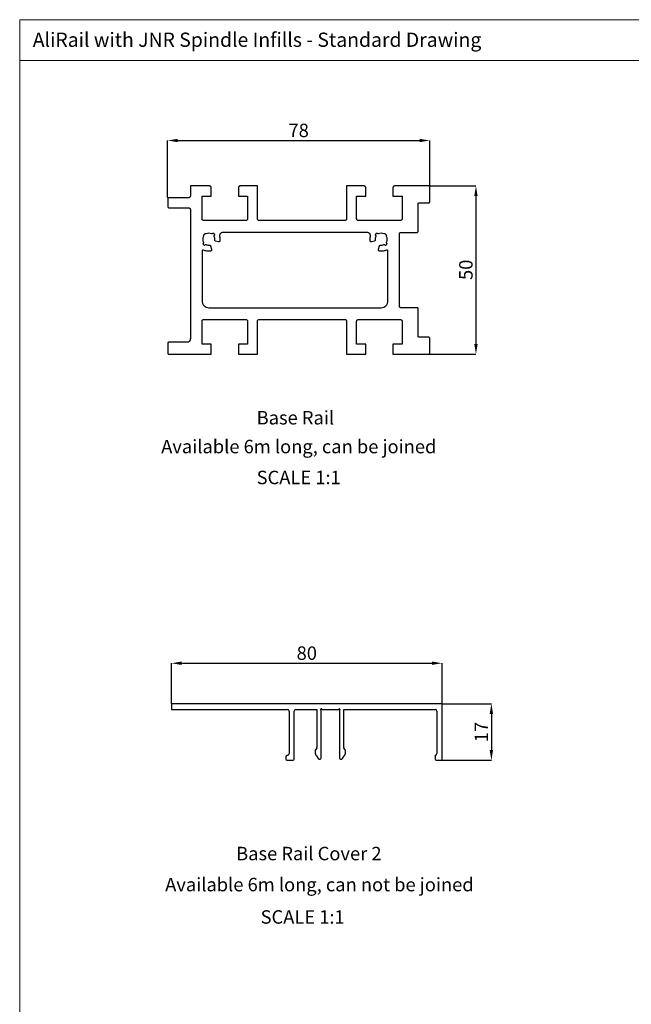
# Model space of a CAD drawing. Units: millimetres. Extents: x 2321 to 4024, y 26 to 608.
# Drawn here: x 2321 to 2503, y 315 to 608 of the extents above; entities that cross this region are included whole.
import ezdxf

# ---------------------------------------------------------------- set-up
doc = ezdxf.new("R2010")
doc.units = ezdxf.units.MM
doc.header["$PDSIZE"] = -1
doc.layers.add('FORMAT', color=7, linetype='Continuous')
doc.styles.add('SLDTEXTSTYLE0', font='TXT', dxfattribs={"width": 0.75})
doc.dimstyles.new('SLDDIMSTYLE0', dxfattribs={"dimtxt": 4, "dimasz": 3, "dimexe": 0, "dimexo": 0.0625, "dimgap": 1, "dimtad": 1, "dimdec": 0, "dimrnd": 1e-09, "dimzin": 12, "dimdsep": 46, "dimtxsty": 'SLDTEXTSTYLE0', "dimsah": 1, "dimcen": 0.09, "dimadec": 0, "dimazin": 3, "dimtfac": 1, "dimtofl": 0, "dimtmove": 0, "dimatfit": 3, "dimfxl": 1, "dimfrac": 2, "dimtolj": 1, "dimtzin": 12, "dimarcsym": 0})

# ---------------------------------------------------------------- blocks, each defined once
blk = doc.blocks.new('_D')
at = {"layer": 'Defpoints', "color": 0, "transparency": 16777216}
for p in [(2442.84, 558.78), (2442.84, 508.78), (2456.9, 508.78)]:
    blk.add_point(p, dxfattribs=at)
at = {"layer": 'FORMAT', "color": 0, "lineweight": -2, "transparency": 16777216}
for p, q in [((2442.9, 558.78), (2456.9, 558.78)), ((2456.9, 555.78), (2456.9, 511.78)), ((2442.9, 508.78), (2456.9, 508.78))]:
    blk.add_line(p, q, dxfattribs=at)
at = {"layer": 'FORMAT', "color": 0, "transparency": 16777216}
for points in [[(2456.4, 555.78), (2457.4, 555.78), (2456.9, 558.78)], [(2456.4, 511.78), (2457.4, 511.78), (2456.9, 508.78)]]:
    blk.add_solid(points, dxfattribs=at)
at = {"layer": 'FORMAT', "color": 0, "transparency": 16777216, "insert": (2451.9, 533.85), "char_height": 4, "attachment_point": 2, "rotation": 90, "style": 'SLDTEXTSTYLE0'}
blk.add_mtext('\\A1;50', dxfattribs=at)
blk = doc.blocks.new('_D_1')
at = {"layer": 'Defpoints', "color": 0, "transparency": 16777216}
for p in [(2443.14, 572.31), (2443.14, 558.48), (2365.14, 555.28)]:
    blk.add_point(p, dxfattribs=at)
at = {"layer": 'FORMAT', "color": 0, "lineweight": -2, "transparency": 16777216}
for p, q in [((2365.14, 555.34), (2365.14, 572.31)), ((2368.14, 572.31), (2440.14, 572.31)), ((2443.14, 558.54), (2443.14, 572.31))]:
    blk.add_line(p, q, dxfattribs=at)
at = {"layer": 'FORMAT', "color": 0, "transparency": 16777216}
for points in [[(2368.14, 572.81), (2368.14, 571.81), (2365.14, 572.31)], [(2440.14, 572.81), (2440.14, 571.81), (2443.14, 572.31)]]:
    blk.add_solid(points, dxfattribs=at)
at = {"layer": 'FORMAT', "color": 0, "transparency": 16777216, "insert": (2404.14, 577.31), "char_height": 4, "attachment_point": 2, "style": 'SLDTEXTSTYLE0'}
blk.add_mtext('\\A1;78', dxfattribs=at)
blk = doc.blocks.new('*D122')
at = {"layer": 'Defpoints', "color": 0, "transparency": 16777216}
for p in [(2446.8, 416.84), (2366.3, 404.79), (2446.8, 404.79)]:
    blk.add_point(p, dxfattribs=at)
at = {"layer": 'FORMAT', "color": 0, "lineweight": -2, "transparency": 16777216}
for p, q in [((2366.3, 404.86), (2366.3, 416.84)), ((2369.3, 416.84), (2443.8, 416.84)), ((2446.8, 404.86), (2446.8, 416.84))]:
    blk.add_line(p, q, dxfattribs=at)
at = {"layer": 'FORMAT', "color": 0, "transparency": 16777216}
for points in [[(2369.3, 417.34), (2369.3, 416.34), (2366.3, 416.84)], [(2443.8, 417.34), (2443.8, 416.34), (2446.8, 416.84)]]:
    blk.add_solid(points, dxfattribs=at)
at = {"layer": 'FORMAT', "color": 0, "transparency": 16777216, "insert": (2406.55, 419.84), "char_height": 4, "attachment_point": 5, "style": 'SLDTEXTSTYLE0'}
blk.add_mtext('\\A1;80', dxfattribs=at)
blk = doc.blocks.new('*D123')
at = {"layer": 'Defpoints', "color": 0, "transparency": 16777216}
for p in [(2446.8, 404.79), (2446.8, 387.99), (2461.49, 387.99)]:
    blk.add_point(p, dxfattribs=at)
at = {"layer": 'FORMAT', "color": 0, "lineweight": -2, "transparency": 16777216}
for p, q in [((2446.86, 404.79), (2461.49, 404.79)), ((2461.49, 401.79), (2461.49, 390.99)), ((2446.86, 387.99), (2461.49, 387.99))]:
    blk.add_line(p, q, dxfattribs=at)
at = {"layer": 'FORMAT', "color": 0, "transparency": 16777216}
for points in [[(2460.99, 401.79), (2461.99, 401.79), (2461.49, 404.79)], [(2460.99, 390.99), (2461.99, 390.99), (2461.49, 387.99)]]:
    blk.add_solid(points, dxfattribs=at)
at = {"layer": 'FORMAT', "color": 0, "transparency": 16777216, "insert": (2458.49, 396.39), "char_height": 4, "attachment_point": 5, "rotation": 90, "style": 'SLDTEXTSTYLE0'}
blk.add_mtext('\\A1;17', dxfattribs=at)

msp = doc.modelspace()

# ---------------------------------------------------------------- linework, layer by layer
at = {"color": 7, "linetype": 'Continuous', "lineweight": 18}
for p, q in [((2321.101, 608.237), (3149.527, 608.237)), ((2321.101, 608.237), (2321.101, 317.159)), ((3065.531, 596.07), (2321.097, 596.07)), ((2321.101, 317.159), (2321.101, 26.082))]:
    msp.add_line(p, q, dxfattribs=at)
at = {"color": 7, "linetype": 'Continuous', "lineweight": 25}
for p, q in [((2371.895, 558.782), (2371.895, 555.782)), ((2377.595, 558.782), (2371.895, 558.782)), ((2378.095, 555.782), (2378.095, 558.282)), ((2386.195, 558.282), (2386.195, 555.782)), ((2391.895, 558.782), (2386.695, 558.782)), ((2391.895, 548.982), (2391.895, 558.782)), ((2418.392, 558.782), (2418.392, 548.982)), ((2423.592, 558.782), (2418.392, 558.782)), ((2424.092, 555.782), (2424.092, 558.282)), ((2432.192, 558.282), (2432.192, 555.782)), ((2442.842, 558.782), (2432.692, 558.782)), ((2443.142, 554.082), (2443.142, 558.482)), ((2365.145, 555.282), (2365.145, 552.782)), ((2371.395, 555.282), (2365.145, 555.282)), ((2375.395, 555.782), (2378.095, 555.782)), ((2375.395, 548.982), (2375.395, 555.782)), ((2386.195, 555.782), (2388.895, 555.782)), ((2388.895, 555.782), (2388.895, 548.982)), ((2421.392, 555.782), (2424.092, 555.782)), ((2421.392, 548.982), (2421.392, 555.782)), ((2432.192, 555.782), (2434.892, 555.782)), ((2434.892, 555.782), (2434.892, 548.982)), ((2439.689, 545.282), (2439.689, 553.482)), ((2439.989, 553.782), (2442.842, 553.782)), ((2365.645, 552.282), (2371.395, 552.282)), ((2371.895, 551.782), (2371.895, 513.282)), ((2388.395, 548.482), (2375.895, 548.482)), ((2417.892, 548.482), (2392.395, 548.482)), ((2434.392, 548.482), (2421.892, 548.482)), ((2377.399, 544.744), (2376.566, 544.54)), ((2378.231, 544.54), (2377.399, 544.744)), ((2424.513, 544.982), (2381.571, 544.982)), ((2428.685, 544.744), (2427.853, 544.54)), ((2429.518, 544.54), (2428.685, 544.744)), ((2434.189, 522.882), (2434.189, 544.682)), ((2434.489, 544.982), (2439.389, 544.982)), ((2376.267, 544.641), (2375.702, 544.076)), ((2375.702, 544.076), (2375.767, 544.011)), ((2375.767, 541.878), (2375.737, 541.848)), ((2376.332, 544.576), (2376.267, 544.641)), ((2378.495, 544.606), (2378.465, 544.576)), ((2379.06, 544.465), (2378.919, 544.606)), ((2379.03, 544.011), (2379.06, 544.041)), ((2380.282, 542.172), (2379.364, 542.418)), ((2426.72, 542.418), (2425.802, 542.172)), ((2427.165, 544.606), (2427.024, 544.465)), ((2427.024, 544.041), (2427.054, 544.011)), ((2427.619, 544.576), (2427.589, 544.606)), ((2429.817, 544.641), (2429.752, 544.576)), ((2430.382, 544.076), (2429.817, 544.641)), ((2430.317, 544.011), (2430.382, 544.076)), ((2430.347, 541.848), (2430.317, 541.878)), ((2375.395, 539.436), (2375.395, 524.582)), ((2375.737, 541.424), (2375.878, 541.283)), ((2376.302, 541.283), (2376.332, 541.313)), ((2376.473, 541.371), (2376.566, 541.349)), ((2377.649, 541.162), (2377.684, 541.164)), ((2377.925, 540.979), (2378.19, 539.989)), ((2427.894, 539.989), (2428.159, 540.979)), ((2428.4, 541.164), (2428.435, 541.162)), ((2429.518, 541.349), (2429.611, 541.371)), ((2429.752, 541.313), (2429.782, 541.283)), ((2430.206, 541.283), (2430.347, 541.424)), ((2430.689, 524.582), (2430.689, 539.436)), ((2377.395, 522.582), (2428.689, 522.582)), ((2439.389, 522.582), (2434.489, 522.582)), ((2439.689, 514.082), (2439.689, 522.282)), ((2375.395, 511.782), (2375.395, 518.582)), ((2375.895, 519.082), (2388.395, 519.082)), ((2388.895, 518.582), (2388.895, 511.782)), ((2391.895, 508.782), (2391.895, 518.582)), ((2392.395, 519.082), (2417.892, 519.082)), ((2418.392, 518.582), (2418.392, 508.782)), ((2421.392, 511.782), (2421.392, 518.582)), ((2421.892, 519.082), (2434.392, 519.082)), ((2434.892, 518.582), (2434.892, 511.782)), ((2442.842, 513.782), (2439.989, 513.782)), ((2443.142, 509.082), (2443.142, 513.482)), ((2365.145, 511.982), (2365.145, 509.082)), ((2370.895, 512.282), (2365.445, 512.282)), ((2378.095, 511.782), (2375.395, 511.782)), ((2378.095, 508.782), (2378.095, 511.782)), ((2386.195, 511.782), (2386.195, 508.782)), ((2388.895, 511.782), (2386.195, 511.782)), ((2424.092, 511.782), (2421.392, 511.782)), ((2424.092, 508.782), (2424.092, 511.782)), ((2432.192, 511.782), (2432.192, 508.782)), ((2434.892, 511.782), (2432.192, 511.782)), ((2365.445, 508.782), (2378.095, 508.782)), ((2386.195, 508.782), (2391.895, 508.782)), ((2418.392, 508.782), (2424.092, 508.782)), ((2432.192, 508.782), (2442.842, 508.782)), ((2446.798, 404.794), (2366.298, 404.794)), ((2366.298, 404.794), (2366.298, 403.094)), ((2446.798, 387.994), (2446.798, 404.794)), ((2366.298, 403.094), (2400.798, 403.094)), ((2401.298, 402.594), (2401.298, 389.994)), ((2402.798, 388.294), (2402.798, 402.594)), ((2403.298, 403.094), (2409.548, 403.094)), ((2409.548, 403.094), (2409.548, 391.774)), ((2410.848, 388.594), (2410.848, 402.894)), ((2411.194, 403.094), (2415.905, 403.094)), ((2416.251, 402.894), (2416.251, 388.594)), ((2417.551, 403.094), (2444.798, 403.094)), ((2417.551, 391.774), (2417.551, 403.094)), ((2445.298, 402.594), (2445.298, 389.994)), ((2409.048, 390.808), (2409.048, 390.424)), ((2409.493, 391.602), (2409.138, 391.094)), ((2417.961, 391.094), (2417.606, 391.602)), ((2418.051, 390.424), (2418.051, 390.808)), ((2444.798, 389.494), (2444.798, 388.294)), ((2400.298, 388.994), (2400.298, 388.294)), ((2400.598, 387.994), (2402.498, 387.994)), ((2409.409, 389.277), (2409.948, 388.507)), ((2410.357, 388.294), (2410.548, 388.294)), ((2416.551, 388.294), (2416.741, 388.294)), ((2417.151, 388.507), (2417.69, 389.277)), ((2445.098, 387.994), (2446.798, 387.994))]:
    msp.add_line(p, q, dxfattribs=at)
for centre, radius, start, end in [((2400.798, 402.594), 0.5, 0, 90), ((2403.298, 402.594), 0.5, 90, 180), ((2410.848, 403.094), 0.2, 30, 270), ((2411.194, 403.294), 0.2, 210, 270), ((2415.905, 403.294), 0.2, 270, 330), ((2416.251, 403.094), 0.2, 270, 150), ((2444.798, 402.594), 0.5, 0, 90), ((2400.798, 388.994), 0.5, 90, 180), ((2400.798, 389.994), 0.5, 270, 0), ((2409.548, 390.808), 0.5, 145, 180), ((2411.048, 390.424), 2, 180, 215), ((2409.248, 391.774), 0.3, 325, 0), ((2417.851, 391.774), 0.3, 180, 215), ((2416.051, 390.424), 2, 325, 0), ((2417.551, 390.808), 0.5, 0, 35), ((2444.798, 389.994), 0.5, 270, 0), ((2400.598, 388.294), 0.3, 180, 270), ((2402.498, 388.294), 0.3, 270, 0), ((2410.357, 388.794), 0.5, 215, 270), ((2410.548, 388.594), 0.3, 270, 360), ((2416.551, 388.594), 0.3, 180, 270), ((2416.741, 388.794), 0.5, 270, 325), ((2445.098, 388.294), 0.3, 180, 270)]:
    msp.add_arc(centre, radius, start, end, dxfattribs=at)
for points, knots in [([(2378.095, 558.282), (2378.093, 558.315), (2378.089, 558.382), (2378.058, 558.478), (2378.012, 558.565), (2377.925, 558.668), (2377.784, 558.762), (2377.66, 558.775), (2377.595, 558.782)], [0, 0, 0, 0, 0.10344978, 0.21069237, 0.3244881, 0.44646644, 0.71296908, 1, 1, 1, 1]), ([(2386.695, 558.782), (2386.63, 558.775), (2386.506, 558.762), (2386.365, 558.668), (2386.278, 558.565), (2386.231, 558.478), (2386.201, 558.382), (2386.197, 558.315), (2386.195, 558.282)], [0, 0, 0, 0, 0.28703084, 0.55353351, 0.67551187, 0.7893076, 0.89655021, 1, 1, 1, 1]), ([(2424.092, 558.282), (2424.09, 558.315), (2424.086, 558.382), (2424.055, 558.478), (2424.009, 558.565), (2423.922, 558.668), (2423.781, 558.762), (2423.657, 558.775), (2423.592, 558.782)], [0, 0, 0, 0, 0.10344978, 0.21069237, 0.3244881, 0.44646644, 0.71296908, 1, 1, 1, 1]), ([(2432.692, 558.782), (2432.627, 558.775), (2432.503, 558.762), (2432.362, 558.668), (2432.275, 558.565), (2432.229, 558.478), (2432.198, 558.382), (2432.194, 558.315), (2432.192, 558.282)], [0, 0, 0, 0, 0.2870309, 0.5535336, 0.6755119, 0.7893076, 0.8965502, 1, 1, 1, 1]), ([(2443.142, 558.482), (2443.141, 558.502), (2443.139, 558.542), (2443.12, 558.599), (2443.092, 558.652), (2443.04, 558.714), (2442.956, 558.77), (2442.881, 558.778), (2442.842, 558.782)], [0, 0, 0, 0, 0.1034498, 0.2106924, 0.3244881, 0.4464665, 0.7129692, 1, 1, 1, 1]), ([(2371.895, 555.782), (2371.893, 555.75), (2371.889, 555.683), (2371.859, 555.588), (2371.812, 555.501), (2371.726, 555.397), (2371.584, 555.303), (2371.46, 555.289), (2371.395, 555.282)], [0, 0, 0, 0, 0.1024146, 0.2106566, 0.3208752, 0.4464152, 0.712943, 1, 1, 1, 1]), ([(2439.689, 553.482), (2439.69, 553.502), (2439.693, 553.542), (2439.711, 553.599), (2439.739, 553.651), (2439.791, 553.714), (2439.84, 553.745), (2439.874, 553.759), (2439.874, 553.759), (2439.875, 553.76), (2439.879, 553.761), (2439.895, 553.767), (2439.932, 553.779), (2439.966, 553.781), (2439.989, 553.782)], [0, 0, 0, 0, 0.1023386, 0.2105007, 0.3206404, 0.4460836, 0.7124138, 0.7124342, 0.7124691, 0.7129817, 0.7202331, 0.7427962, 0.8313327, 1, 1, 1, 1]), ([(2442.842, 553.782), (2442.881, 553.786), (2442.956, 553.795), (2443.04, 553.851), (2443.092, 553.913), (2443.12, 553.965), (2443.139, 554.022), (2443.141, 554.063), (2443.142, 554.082)], [0, 0, 0, 0, 0.2870308, 0.5535335, 0.6755119, 0.7893076, 0.8965502, 1, 1, 1, 1]), ([(2365.145, 552.782), (2365.147, 552.749), (2365.151, 552.682), (2365.181, 552.587), (2365.228, 552.5), (2365.315, 552.396), (2365.456, 552.303), (2365.58, 552.289), (2365.645, 552.282)], [0, 0, 0, 0, 0.1034498, 0.2106924, 0.3244881, 0.4464664, 0.7129691, 1, 1, 1, 1]), ([(2371.395, 552.282), (2371.428, 552.28), (2371.484, 552.277), (2371.546, 552.26), (2371.576, 552.248), (2371.584, 552.245), (2371.643, 552.221), (2371.726, 552.168), (2371.812, 552.064), (2371.859, 551.976), (2371.889, 551.882), (2371.893, 551.815), (2371.895, 551.782)], [0, 0, 0, 0, 0.1451503, 0.2516405, 0.2785997, 0.2870552, 0.2876226, 0.5539389, 0.679382, 0.7895105, 0.8976682, 1, 1, 1, 1]), ([(2375.895, 548.482), (2375.862, 548.484), (2375.806, 548.487), (2375.744, 548.505), (2375.714, 548.516), (2375.706, 548.519), (2375.704, 548.52), (2375.646, 548.544), (2375.564, 548.596), (2375.478, 548.701), (2375.431, 548.788), (2375.401, 548.883), (2375.397, 548.95), (2375.395, 548.982)], [0, 0, 0, 0, 0.1451497, 0.2516361, 0.2785967, 0.2853601, 0.2875867, 0.2876232, 0.5539386, 0.6793824, 0.7895105, 0.8976665, 1, 1, 1, 1]), ([(2388.895, 548.982), (2388.893, 548.95), (2388.889, 548.883), (2388.859, 548.788), (2388.812, 548.701), (2388.726, 548.597), (2388.584, 548.503), (2388.46, 548.489), (2388.395, 548.482)], [0, 0, 0, 0, 0.1024145, 0.2106562, 0.3208711, 0.4464152, 0.7129418, 1, 1, 1, 1]), ([(2392.395, 548.482), (2392.33, 548.489), (2392.206, 548.503), (2392.064, 548.597), (2391.978, 548.701), (2391.931, 548.788), (2391.901, 548.883), (2391.897, 548.95), (2391.895, 548.982)], [0, 0, 0, 0, 0.28705713, 0.55358428, 0.67912757, 0.78934348, 0.89758507, 1, 1, 1, 1]), ([(2418.392, 548.982), (2418.39, 548.95), (2418.386, 548.883), (2418.356, 548.788), (2418.309, 548.701), (2418.223, 548.596), (2418.14, 548.544), (2418.083, 548.52), (2418.081, 548.52), (2418.074, 548.516), (2418.043, 548.505), (2417.981, 548.487), (2417.925, 548.484), (2417.892, 548.482)], [0, 0, 0, 0, 0.1023333, 0.2104893, 0.3206178, 0.4460614, 0.7123766, 0.7124134, 0.7125205, 0.7214058, 0.7483672, 0.8548497, 1, 1, 1, 1]), ([(2421.892, 548.482), (2421.827, 548.489), (2421.703, 548.503), (2421.561, 548.597), (2421.475, 548.701), (2421.428, 548.788), (2421.398, 548.883), (2421.394, 548.95), (2421.392, 548.982)], [0, 0, 0, 0, 0.28705699, 0.55358445, 0.67912757, 0.78934354, 0.89758358, 1, 1, 1, 1]), ([(2434.892, 548.982), (2434.89, 548.95), (2434.886, 548.883), (2434.856, 548.788), (2434.809, 548.701), (2434.723, 548.596), (2434.641, 548.544), (2434.583, 548.52), (2434.583, 548.52), (2434.581, 548.519), (2434.574, 548.516), (2434.543, 548.505), (2434.481, 548.487), (2434.425, 548.484), (2434.392, 548.482)], [0, 0, 0, 0, 0.1023333, 0.2104892, 0.3206149, 0.4460612, 0.7123775, 0.7123901, 0.7124203, 0.7129701, 0.7214809, 0.7484666, 0.8548508, 1, 1, 1, 1]), ([(2378.707, 544.694), (2378.668, 544.69), (2378.593, 544.683), (2378.527, 544.631), (2378.495, 544.606)], [0, 0, 0, 0, 0.5185438, 1, 1, 1, 1]), ([(2378.919, 544.606), (2378.888, 544.631), (2378.822, 544.683), (2378.746, 544.69), (2378.707, 544.694)], [0, 0, 0, 0, 0.4814549, 1, 1, 1, 1]), ([(2381.571, 544.982), (2381.422, 544.964), (2381.203, 544.938), (2380.943, 544.77), (2380.782, 544.61), (2380.66, 544.415), (2380.586, 544.196), (2380.561, 543.964), (2380.588, 543.815), (2380.601, 543.741)], [0, 0, 0, 0, 0.2922213, 0.4300097, 0.5586394, 0.679468, 0.7879899, 0.8937293, 1, 1, 1, 1]), ([(2425.483, 543.741), (2425.496, 543.815), (2425.523, 543.964), (2425.498, 544.196), (2425.424, 544.415), (2425.302, 544.61), (2425.141, 544.77), (2424.881, 544.938), (2424.662, 544.964), (2424.513, 544.982)], [0, 0, 0, 0, 0.1062707, 0.2120101, 0.3205318, 0.4413606, 0.5699906, 0.7077785, 1, 1, 1, 1]), ([(2427.377, 544.694), (2427.338, 544.69), (2427.262, 544.683), (2427.196, 544.631), (2427.165, 544.606)], [0, 0, 0, 0, 0.51854207, 1, 1, 1, 1]), ([(2427.589, 544.606), (2427.557, 544.631), (2427.491, 544.683), (2427.416, 544.69), (2427.377, 544.694)], [0, 0, 0, 0, 0.4814569, 1, 1, 1, 1]), ([(2434.189, 544.682), (2434.19, 544.702), (2434.193, 544.742), (2434.211, 544.799), (2434.239, 544.851), (2434.291, 544.914), (2434.34, 544.945), (2434.374, 544.959), (2434.374, 544.959), (2434.375, 544.96), (2434.379, 544.961), (2434.395, 544.967), (2434.432, 544.979), (2434.466, 544.981), (2434.489, 544.982)], [0, 0, 0, 0, 0.1023386, 0.2105003, 0.3206357, 0.4460842, 0.712414, 0.7124349, 0.7124703, 0.7129861, 0.7202467, 0.7428143, 0.8313331, 1, 1, 1, 1]), ([(2439.389, 544.982), (2439.428, 544.986), (2439.503, 544.995), (2439.587, 545.051), (2439.639, 545.113), (2439.667, 545.165), (2439.686, 545.222), (2439.688, 545.263), (2439.689, 545.282)], [0, 0, 0, 0, 0.287031, 0.5535336, 0.6755119, 0.7893075, 0.8965502, 1, 1, 1, 1]), ([(2375.803, 543.777), (2375.745, 543.647), (2375.633, 543.392), (2375.582, 542.944), (2375.633, 542.497), (2375.745, 542.242), (2375.803, 542.112)], [0, 0, 0, 0, 0.2564449, 0.5, 0.7435551, 1, 1, 1, 1]), ([(2375.737, 541.848), (2375.724, 541.833), (2375.699, 541.805), (2375.671, 541.752), (2375.653, 541.696), (2375.647, 541.636), (2375.653, 541.576), (2375.671, 541.52), (2375.699, 541.467), (2375.724, 541.439), (2375.737, 541.424)], [0, 0, 0, 0, 0.142363, 0.2640523, 0.3852881, 0.5000001, 0.614708, 0.7359477, 0.8576311, 1, 1, 1, 1]), ([(2375.767, 544.011), (2375.78, 543.995), (2375.8, 543.972), (2375.817, 543.932), (2375.824, 543.901), (2375.826, 543.868), (2375.824, 543.837), (2375.816, 543.805), (2375.807, 543.787), (2375.803, 543.777)], [0, 0, 0, 0, 0.271432, 0.3970619, 0.5175205, 0.6352613, 0.7531157, 0.8738931, 1, 1, 1, 1]), ([(2375.803, 542.112), (2375.807, 542.102), (2375.816, 542.084), (2375.824, 542.052), (2375.826, 542.02), (2375.824, 541.988), (2375.817, 541.957), (2375.8, 541.916), (2375.78, 541.893), (2375.767, 541.878)], [0, 0, 0, 0, 0.1261069, 0.2468843, 0.3647387, 0.4824795, 0.602938, 0.7285679, 1, 1, 1, 1]), ([(2376.566, 544.54), (2376.546, 544.532), (2376.506, 544.516), (2376.443, 544.517), (2376.383, 544.534), (2376.348, 544.562), (2376.332, 544.576)], [0, 0, 0, 0, 0.252419, 0.5114331, 0.7643326, 1, 1, 1, 1]), ([(2378.465, 544.576), (2378.449, 544.562), (2378.414, 544.534), (2378.354, 544.517), (2378.291, 544.516), (2378.251, 544.532), (2378.231, 544.54)], [0, 0, 0, 0, 0.2356674, 0.4885669, 0.747581, 1, 1, 1, 1]), ([(2378.994, 543.777), (2378.99, 543.787), (2378.981, 543.805), (2378.974, 543.837), (2378.971, 543.868), (2378.973, 543.901), (2378.981, 543.932), (2378.997, 543.972), (2379.017, 543.995), (2379.03, 544.011)], [0, 0, 0, 0, 0.12610689, 0.24688434, 0.36473873, 0.4824795, 0.60293805, 0.72856795, 1, 1, 1, 1]), ([(2379.181, 542.694), (2379.19, 542.787), (2379.207, 542.972), (2379.171, 543.357), (2379.066, 543.608), (2378.994, 543.777)], [0, 0, 0, 0, 0.2442229, 0.489327, 1, 1, 1, 1]), ([(2379.06, 544.041), (2379.073, 544.056), (2379.098, 544.084), (2379.126, 544.137), (2379.144, 544.193), (2379.15, 544.253), (2379.144, 544.313), (2379.126, 544.369), (2379.098, 544.422), (2379.073, 544.45), (2379.06, 544.465)], [0, 0, 0, 0, 0.1423748, 0.2640535, 0.3852883, 0.5, 0.6147148, 0.7359466, 0.8576302, 1, 1, 1, 1]), ([(2379.364, 542.418), (2379.336, 542.428), (2379.283, 542.448), (2379.228, 542.505), (2379.198, 542.559), (2379.184, 542.603), (2379.177, 542.649), (2379.18, 542.679), (2379.181, 542.694)], [0, 0, 0, 0, 0.2895379, 0.5509312, 0.6703469, 0.7831922, 0.8920002, 1, 1, 1, 1]), ([(2380.656, 542.413), (2380.651, 542.393), (2380.641, 542.35), (2380.599, 542.273), (2380.521, 542.199), (2380.405, 542.154), (2380.323, 542.166), (2380.282, 542.172)], [0, 0, 0, 0, 0.1023039, 0.2111706, 0.4524698, 0.7218304, 1, 1, 1, 1]), ([(2380.601, 543.741), (2380.644, 543.521), (2380.729, 543.084), (2380.68, 542.636), (2380.656, 542.413)], [0, 0, 0, 0, 0.5020407, 1, 1, 1, 1]), ([(2425.428, 542.413), (2425.404, 542.636), (2425.355, 543.084), (2425.44, 543.521), (2425.483, 543.741)], [0, 0, 0, 0, 0.4979593, 1, 1, 1, 1]), ([(2425.802, 542.172), (2425.761, 542.166), (2425.679, 542.154), (2425.563, 542.199), (2425.484, 542.273), (2425.443, 542.351), (2425.433, 542.393), (2425.428, 542.413)], [0, 0, 0, 0, 0.2781846, 0.5475621, 0.7888747, 0.8997421, 1, 1, 1, 1]), ([(2426.903, 542.694), (2426.904, 542.679), (2426.907, 542.649), (2426.9, 542.603), (2426.886, 542.56), (2426.856, 542.504), (2426.816, 542.464), (2426.766, 542.433), (2426.738, 542.424), (2426.72, 542.418)], [0, 0, 0, 0, 0.10770342, 0.21663535, 0.32728203, 0.44872553, 0.70996646, 0.81671903, 1, 1, 1, 1]), ([(2427.09, 543.777), (2427.018, 543.608), (2426.913, 543.357), (2426.877, 542.972), (2426.894, 542.787), (2426.903, 542.694)], [0, 0, 0, 0, 0.5106731, 0.755776, 1, 1, 1, 1]), ([(2427.024, 544.465), (2427.011, 544.45), (2426.986, 544.422), (2426.958, 544.369), (2426.94, 544.313), (2426.934, 544.253), (2426.94, 544.193), (2426.958, 544.137), (2426.986, 544.084), (2427.011, 544.056), (2427.024, 544.041)], [0, 0, 0, 0, 0.1423766, 0.264053, 0.385288, 0.4999999, 0.6147165, 0.7359469, 0.8576302, 1, 1, 1, 1]), ([(2427.054, 544.011), (2427.068, 543.995), (2427.093, 543.965), (2427.11, 543.911), (2427.113, 543.869), (2427.111, 543.837), (2427.103, 543.806), (2427.094, 543.787), (2427.09, 543.777)], [0, 0, 0, 0, 0.278476, 0.5169359, 0.6332743, 0.7507719, 0.8714408, 1, 1, 1, 1]), ([(2427.853, 544.54), (2427.833, 544.532), (2427.793, 544.516), (2427.728, 544.517), (2427.668, 544.535), (2427.634, 544.564), (2427.619, 544.576)], [0, 0, 0, 0, 0.25242578, 0.51144756, 0.78773542, 1, 1, 1, 1]), ([(2429.752, 544.576), (2429.736, 544.562), (2429.701, 544.534), (2429.647, 544.519), (2429.606, 544.517), (2429.585, 544.519), (2429.559, 544.523), (2429.538, 544.532), (2429.518, 544.54)], [0, 0, 0, 0, 0.235585, 0.4883988, 0.6707451, 0.7382406, 0.7476678, 1, 1, 1, 1]), ([(2430.281, 543.777), (2430.277, 543.787), (2430.268, 543.806), (2430.26, 543.837), (2430.258, 543.869), (2430.261, 543.911), (2430.278, 543.965), (2430.303, 543.995), (2430.317, 544.011)], [0, 0, 0, 0, 0.1285591, 0.2492284, 0.366728, 0.4830649, 0.7215252, 1, 1, 1, 1]), ([(2430.317, 541.878), (2430.303, 541.894), (2430.278, 541.924), (2430.261, 541.978), (2430.258, 542.02), (2430.26, 542.052), (2430.268, 542.083), (2430.277, 542.102), (2430.281, 542.112)], [0, 0, 0, 0, 0.2784748, 0.5169351, 0.6332714, 0.7507716, 0.8714409, 1, 1, 1, 1]), ([(2430.281, 542.112), (2430.339, 542.242), (2430.451, 542.497), (2430.502, 542.944), (2430.451, 543.392), (2430.339, 543.647), (2430.281, 543.777)], [0, 0, 0, 0, 0.25644489, 0.5, 0.74355511, 1, 1, 1, 1]), ([(2430.347, 541.424), (2430.36, 541.439), (2430.385, 541.467), (2430.413, 541.52), (2430.431, 541.576), (2430.437, 541.636), (2430.431, 541.696), (2430.413, 541.752), (2430.385, 541.805), (2430.36, 541.833), (2430.347, 541.848)], [0, 0, 0, 0, 0.1423767, 0.2640529, 0.385288, 0.4999999, 0.6147167, 0.7359471, 0.8576302, 1, 1, 1, 1]), ([(2375.695, 539.736), (2375.672, 539.735), (2375.637, 539.733), (2375.6, 539.721), (2375.585, 539.715), (2375.581, 539.714), (2375.58, 539.713), (2375.58, 539.713), (2375.546, 539.699), (2375.496, 539.668), (2375.445, 539.605), (2375.417, 539.553), (2375.398, 539.496), (2375.396, 539.456), (2375.395, 539.436)], [0, 0, 0, 0, 0.1686676, 0.2572038, 0.279767, 0.2870187, 0.2875315, 0.2875664, 0.2875868, 0.5539157, 0.6793646, 0.7894996, 0.8976614, 1, 1, 1, 1]), ([(2375.826, 539.706), (2375.805, 539.715), (2375.784, 539.724), (2375.761, 539.729), (2375.755, 539.73), (2375.733, 539.734), (2375.712, 539.735), (2375.695, 539.736)], [0, 0, 0, 0, 0.4935324, 0.4955185, 0.5252772, 0.6204706, 1, 1, 1, 1]), ([(2377.757, 539.362), (2377.425, 539.352), (2376.769, 539.331), (2376.138, 539.582), (2375.826, 539.706)], [0, 0, 0, 0, 0.506022, 1, 1, 1, 1]), ([(2375.878, 541.283), (2375.91, 541.258), (2375.975, 541.207), (2376.09, 541.189), (2376.205, 541.207), (2376.27, 541.258), (2376.302, 541.283)], [0, 0, 0, 0, 0.24072904, 0.49999993, 0.75927242, 1, 1, 1, 1]), ([(2376.332, 541.313), (2376.353, 541.33), (2376.397, 541.364), (2376.447, 541.369), (2376.473, 541.371)], [0, 0, 0, 0, 0.481457, 1, 1, 1, 1]), ([(2376.566, 541.349), (2376.74, 541.275), (2376.924, 541.198), (2377.196, 541.154), (2377.382, 541.136), (2377.556, 541.153), (2377.649, 541.162)], [0, 0, 0, 0, 0.4930432, 0.5225115, 0.7463883, 1, 1, 1, 1]), ([(2377.684, 541.164), (2377.711, 541.162), (2377.764, 541.157), (2377.835, 541.118), (2377.894, 541.061), (2377.915, 541.005), (2377.925, 540.979)], [0, 0, 0, 0, 0.2792138, 0.5442233, 0.7849816, 1, 1, 1, 1]), ([(2378.19, 539.989), (2378.198, 539.954), (2378.212, 539.884), (2378.203, 539.772), (2378.173, 539.666), (2378.12, 539.57), (2378.048, 539.488), (2377.929, 539.4), (2377.827, 539.377), (2377.757, 539.362)], [0, 0, 0, 0, 0.1078696, 0.2147119, 0.325331, 0.4434331, 0.5708055, 0.7075174, 1, 1, 1, 1]), ([(2428.327, 539.362), (2428.257, 539.377), (2428.153, 539.4), (2428.034, 539.49), (2427.963, 539.573), (2427.911, 539.667), (2427.88, 539.772), (2427.872, 539.884), (2427.886, 539.954), (2427.894, 539.989)], [0, 0, 0, 0, 0.2925145, 0.4378268, 0.5565758, 0.6770747, 0.7853006, 0.8918559, 1, 1, 1, 1]), ([(2428.159, 540.979), (2428.168, 541.004), (2428.189, 541.06), (2428.248, 541.118), (2428.295, 541.143), (2428.32, 541.151), (2428.321, 541.151), (2428.324, 541.152), (2428.334, 541.156), (2428.36, 541.162), (2428.384, 541.163), (2428.4, 541.164)], [0, 0, 0, 0, 0.20686343, 0.45552059, 0.72041443, 0.72046121, 0.72236736, 0.72792673, 0.74983459, 0.83629169, 1, 1, 1, 1]), ([(2430.258, 539.706), (2429.946, 539.582), (2429.315, 539.331), (2428.659, 539.352), (2428.327, 539.362)], [0, 0, 0, 0, 0.4939781, 1, 1, 1, 1]), ([(2428.435, 541.162), (2428.528, 541.153), (2428.683, 541.138), (2428.859, 541.151), (2428.951, 541.164), (2429.16, 541.198), (2429.344, 541.275), (2429.518, 541.349)], [0, 0, 0, 0, 0.2535999, 0.4254753, 0.4775544, 0.5069802, 1, 1, 1, 1]), ([(2429.611, 541.371), (2429.637, 541.369), (2429.687, 541.364), (2429.731, 541.33), (2429.752, 541.313)], [0, 0, 0, 0, 0.5185447, 1, 1, 1, 1]), ([(2429.782, 541.283), (2429.814, 541.258), (2429.879, 541.207), (2429.994, 541.189), (2430.109, 541.207), (2430.174, 541.258), (2430.206, 541.283)], [0, 0, 0, 0, 0.2407291, 0.5000008, 0.7592724, 1, 1, 1, 1]), ([(2430.389, 539.736), (2430.372, 539.735), (2430.351, 539.734), (2430.329, 539.73), (2430.323, 539.729), (2430.3, 539.724), (2430.279, 539.715), (2430.258, 539.706)], [0, 0, 0, 0, 0.37944275, 0.47465682, 0.50595763, 0.50646508, 1, 1, 1, 1]), ([(2430.689, 539.436), (2430.688, 539.456), (2430.686, 539.496), (2430.667, 539.553), (2430.639, 539.605), (2430.588, 539.668), (2430.538, 539.699), (2430.504, 539.713), (2430.503, 539.714), (2430.499, 539.715), (2430.484, 539.721), (2430.447, 539.733), (2430.412, 539.735), (2430.389, 539.736)], [0, 0, 0, 0, 0.1023388, 0.2105002, 0.3206428, 0.4460832, 0.7124132, 0.7124326, 0.7144595, 0.7202074, 0.7427623, 0.8313323, 1, 1, 1, 1]), ([(2375.395, 524.582), (2375.402, 524.451), (2375.418, 524.183), (2375.54, 523.804), (2375.727, 523.455), (2376.073, 523.04), (2376.638, 522.665), (2377.137, 522.61), (2377.395, 522.582)], [0, 0, 0, 0, 0.1027809, 0.2106651, 0.3219462, 0.4464264, 0.7129483, 1, 1, 1, 1]), ([(2428.689, 522.582), (2428.947, 522.61), (2429.446, 522.665), (2430.011, 523.04), (2430.357, 523.455), (2430.544, 523.804), (2430.666, 524.183), (2430.682, 524.451), (2430.689, 524.582)], [0, 0, 0, 0, 0.2870516, 0.5535735, 0.6780539, 0.7893348, 0.8972191, 1, 1, 1, 1]), ([(2434.489, 522.582), (2434.466, 522.584), (2434.432, 522.586), (2434.395, 522.597), (2434.379, 522.603), (2434.376, 522.605), (2434.375, 522.605), (2434.34, 522.619), (2434.291, 522.651), (2434.239, 522.713), (2434.211, 522.766), (2434.193, 522.823), (2434.19, 522.863), (2434.189, 522.882)], [0, 0, 0, 0, 0.1686669, 0.2571861, 0.2797535, 0.2855174, 0.2875651, 0.287586, 0.5539158, 0.6793664, 0.7894998, 0.8976618, 1, 1, 1, 1]), ([(2439.689, 522.282), (2439.688, 522.302), (2439.686, 522.342), (2439.667, 522.399), (2439.639, 522.452), (2439.587, 522.514), (2439.503, 522.57), (2439.428, 522.578), (2439.389, 522.582)], [0, 0, 0, 0, 0.1034498, 0.2106925, 0.3244881, 0.4464664, 0.712969, 1, 1, 1, 1]), ([(2375.395, 518.582), (2375.397, 518.615), (2375.401, 518.682), (2375.431, 518.776), (2375.478, 518.864), (2375.564, 518.968), (2375.706, 519.062), (2375.83, 519.075), (2375.895, 519.082)], [0, 0, 0, 0, 0.1024146, 0.2106566, 0.3208732, 0.4464155, 0.7129423, 1, 1, 1, 1]), ([(2388.395, 519.082), (2388.46, 519.075), (2388.584, 519.062), (2388.726, 518.968), (2388.812, 518.864), (2388.859, 518.776), (2388.889, 518.682), (2388.893, 518.615), (2388.895, 518.582)], [0, 0, 0, 0, 0.2870582, 0.5535848, 0.6791269, 0.7893437, 0.8975841, 1, 1, 1, 1]), ([(2391.895, 518.582), (2391.897, 518.615), (2391.901, 518.682), (2391.931, 518.776), (2391.978, 518.864), (2392.064, 518.968), (2392.146, 519.021), (2392.206, 519.045), (2392.213, 519.048), (2392.244, 519.06), (2392.306, 519.077), (2392.362, 519.08), (2392.395, 519.082)], [0, 0, 0, 0, 0.1023333, 0.2104894, 0.3206181, 0.4460616, 0.7123773, 0.7125235, 0.7214206, 0.7483867, 0.8548508, 1, 1, 1, 1]), ([(2417.892, 519.082), (2417.925, 519.08), (2417.981, 519.077), (2418.043, 519.06), (2418.073, 519.048), (2418.081, 519.045), (2418.083, 519.044), (2418.141, 519.021), (2418.223, 518.968), (2418.309, 518.864), (2418.356, 518.776), (2418.386, 518.682), (2418.39, 518.615), (2418.392, 518.582)], [0, 0, 0, 0, 0.1451502, 0.2515013, 0.2784952, 0.2870231, 0.2876098, 0.2876235, 0.5539387, 0.6793826, 0.7895107, 0.897666, 1, 1, 1, 1]), ([(2421.392, 518.582), (2421.394, 518.615), (2421.398, 518.682), (2421.428, 518.776), (2421.475, 518.864), (2421.561, 518.968), (2421.643, 519.021), (2421.701, 519.044), (2421.701, 519.044), (2421.703, 519.045), (2421.71, 519.048), (2421.741, 519.06), (2421.803, 519.077), (2421.859, 519.08), (2421.892, 519.082)], [0, 0, 0, 0, 0.10233333, 0.21048928, 0.32061621, 0.44606134, 0.71237736, 0.71238874, 0.71241768, 0.71296028, 0.72144984, 0.74842537, 0.85485017, 1, 1, 1, 1]), ([(2434.392, 519.082), (2434.457, 519.075), (2434.581, 519.062), (2434.723, 518.968), (2434.809, 518.864), (2434.856, 518.776), (2434.886, 518.682), (2434.89, 518.615), (2434.892, 518.582)], [0, 0, 0, 0, 0.2870568, 0.5535845, 0.679124, 0.7893435, 0.8975826, 1, 1, 1, 1]), ([(2371.895, 513.282), (2371.891, 513.217), (2371.883, 513.083), (2371.823, 512.894), (2371.729, 512.719), (2371.556, 512.511), (2371.273, 512.324), (2371.024, 512.296), (2370.895, 512.282)], [0, 0, 0, 0, 0.1024146, 0.2106566, 0.3208738, 0.4464152, 0.7129425, 1, 1, 1, 1]), ([(2439.989, 513.782), (2439.966, 513.784), (2439.932, 513.786), (2439.895, 513.797), (2439.879, 513.803), (2439.876, 513.805), (2439.875, 513.805), (2439.84, 513.819), (2439.791, 513.851), (2439.739, 513.913), (2439.711, 513.966), (2439.693, 514.023), (2439.69, 514.063), (2439.689, 514.082)], [0, 0, 0, 0, 0.1686673, 0.2572041, 0.2797671, 0.2855254, 0.2875658, 0.2875862, 0.5539165, 0.6793643, 0.7894994, 0.8976656, 1, 1, 1, 1]), ([(2443.142, 513.482), (2443.141, 513.502), (2443.139, 513.542), (2443.12, 513.599), (2443.092, 513.652), (2443.04, 513.714), (2442.956, 513.77), (2442.881, 513.778), (2442.842, 513.782)], [0, 0, 0, 0, 0.1034498, 0.2106924, 0.3244881, 0.4464665, 0.7129692, 1, 1, 1, 1]), ([(2365.445, 512.282), (2365.406, 512.278), (2365.331, 512.27), (2365.247, 512.214), (2365.195, 512.152), (2365.167, 512.099), (2365.148, 512.042), (2365.146, 512.002), (2365.145, 511.982)], [0, 0, 0, 0, 0.2870308, 0.5535335, 0.6755119, 0.7893076, 0.8965502, 1, 1, 1, 1]), ([(2365.145, 509.082), (2365.146, 509.063), (2365.148, 509.022), (2365.167, 508.965), (2365.195, 508.913), (2365.247, 508.851), (2365.331, 508.795), (2365.406, 508.786), (2365.445, 508.782)], [0, 0, 0, 0, 0.1034498, 0.2106924, 0.3244881, 0.4464665, 0.7129692, 1, 1, 1, 1]), ([(2442.842, 508.782), (2442.881, 508.786), (2442.956, 508.795), (2443.04, 508.851), (2443.092, 508.913), (2443.12, 508.965), (2443.139, 509.022), (2443.141, 509.063), (2443.142, 509.082)], [0, 0, 0, 0, 0.2870308, 0.5535335, 0.6755119, 0.7893076, 0.8965502, 1, 1, 1, 1])]:
    msp.add_open_spline(points, degree=3, knots=knots, dxfattribs=at)

# ---------------------------------------------------------------- texts
at = {"layer": 'FORMAT', "attachment_point": 1, "style": 'SLDTEXTSTYLE0'}
for s, insert, char_height in [('AliRail with JNR Spindle Infills - Standard Drawing', (2324.987, 604.393), 4.23333), ('Base Rail', (2391.622, 491.854), 4), ('Available 6m long, can be joined', (2363.222, 483.283), 4), ('SCALE 1:1', (2391.622, 474.095), 4), ('Base Rail Cover 2', (2385.516, 362.24), 4), ('Available 6m long, can not be joined', (2364.404, 353.012), 4), ('SCALE 1:1', (2392.804, 343.386), 4)]:
    msp.add_mtext(s, dxfattribs=dict(at, insert=insert, char_height=char_height))

# ---------------------------------------------------------------- dimensions: what is measured, and where the dimension line sits
at = {"layer": 'FORMAT'}
dim = msp.add_linear_dim(base=(2443.142, 572.307), p1=(2365.145, 555.282), p2=(2443.142, 558.482), dimstyle='SLDDIMSTYLE0', dxfattribs=at)
dim.commit()
dim.dimension.update_dxf_attribs({"geometry": '_D_1', "text_midpoint": (2404.143, 572.307), "dimtype": 160})
dim = msp.add_linear_dim(base=(2456.896, 508.782), p1=(2442.842, 558.782), p2=(2442.842, 508.782), angle=90, dimstyle='SLDDIMSTYLE0', dxfattribs=at)
dim.commit()
dim.dimension.update_dxf_attribs({"geometry": '_D', "text_midpoint": (2456.896, 533.845), "dimtype": 160})
dim = msp.add_linear_dim(base=(2446.797521372, 416.835117277), p1=(2366.297521372, 404.794099796), p2=(2446.797521372, 404.794099796), dimstyle='SLDDIMSTYLE0', dxfattribs=at)
dim.commit()
dim.dimension.update_dxf_attribs({"geometry": '*D122', "text_midpoint": (2406.547521372, 419.835117277)})
dim = msp.add_linear_dim(base=(2461.494, 387.994), p1=(2446.798, 404.794), p2=(2446.798, 387.994), angle=90, dimstyle='SLDDIMSTYLE0', dxfattribs=at)
dim.commit()
dim.dimension.update_dxf_attribs({"geometry": '*D123', "text_midpoint": (2458.494, 396.394)})

doc.saveas('drawing.dxf')
